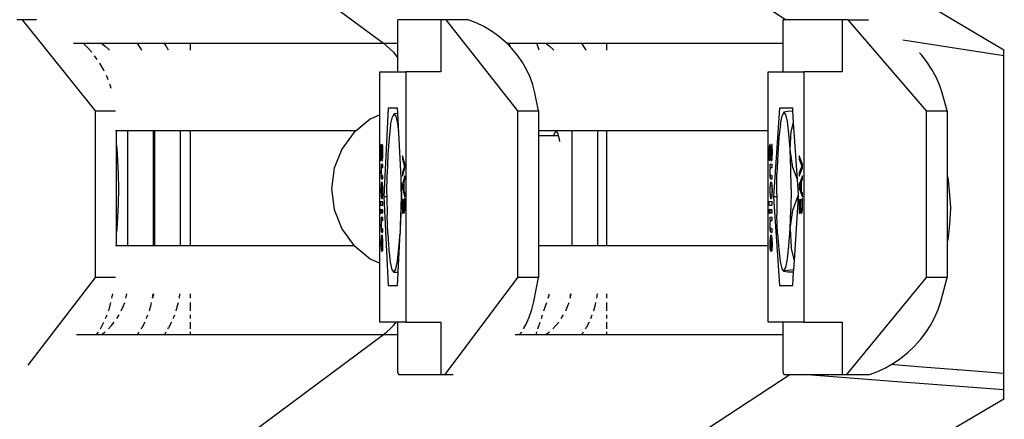
# Model space of a CAD drawing. Extents: x -4738 to 5342, y -2932 to 2325.
# Drawn here: x 3034 to 3223, y 1974 to 2051 of the extents above; entities that cross this region are included whole.
import ezdxf

# ---------------------------------------------------------------- set-up
doc = ezdxf.new("R2010")
doc.units = 0
doc.layers.get('0').update_dxf_attribs({"linetype": 'CONTINUOUS'})

msp = doc.modelspace()

# ---------------------------------------------------------------- linework, layer by layer
for p, q in [((3035.26, 2097.45), (3103.89, 2046.46)), ((3112.92, 2095.63), (3181.07, 2050.94)), ((3152.71, 2087.31), (3222.79, 2045.2)), ((3034.7, 2050.94), (3033.63, 2050.94)), ((3037.37, 2050.94), (3034.7, 2050.94)), ((3048.72, 2033.48), (3034.7, 2050.94)), ((3106.67, 2046.46), (3106.67, 2050.94)), ((3114.88, 2050.94), (3106.67, 2050.94)), ((3115.93, 2050.94), (3114.88, 2050.94)), ((3114.88, 2050.94), (3114.88, 2040.99)), ((3120.13, 2050.94), (3115.93, 2050.94)), ((3129.68, 2033.48), (3115.93, 2050.94)), ((3121.65, 2050.37), (3120.13, 2050.94)), ((3123.15, 2049.66), (3121.65, 2050.37)), ((3124.58, 2048.81), (3123.15, 2049.66)), ((3180.52, 2046.46), (3180.52, 2050.94)), ((3181.07, 2050.94), (3180.52, 2050.94)), ((3191.81, 2050.94), (3181.07, 2050.94)), ((3192.96, 2050.94), (3191.81, 2050.94)), ((3191.81, 2050.94), (3191.81, 2040.99)), ((3208, 2033.48), (3192.96, 2050.94)), ((3192.96, 2050.94), (3196.87, 2050.94)), ((3125.95, 2047.83), (3124.58, 2048.81)), ((3127.24, 2046.74), (3125.95, 2047.83)), ((3044.46, 2046.46), (3046.35, 2046.46)), ((3047.28, 2045.55), (3046.35, 2046.46)), ((3046.35, 2046.46), (3049.86, 2046.46)), ((3049.86, 2046.46), (3050.53, 2045.93)), ((3049.86, 2046.46), (3056.71, 2046.46)), ((3050.53, 2045.93), (3051.16, 2045.35)), ((3056.94, 2046.16), (3056.71, 2046.46)), ((3056.71, 2046.46), (3061.87, 2046.46)), ((3057.57, 2045.13), (3056.94, 2046.16)), ((3062.09, 2046.16), (3061.87, 2046.46)), ((3061.87, 2046.46), (3066.83, 2046.46)), ((3062.72, 2045.13), (3062.09, 2046.16)), ((3066.83, 2046.46), (3066.83, 2045.13)), ((3066.83, 2046.46), (3103.89, 2046.46)), ((3103.89, 2046.46), (3104.56, 2045.93)), ((3103.89, 2046.46), (3106.67, 2046.46)), ((3104.56, 2045.93), (3105.19, 2045.35)), ((3106.67, 2043.59), (3106.67, 2046.46)), ((3127.52, 2046.46), (3127.24, 2046.74)), ((3127.52, 2046.46), (3127.93, 2046.46)), ((3128.25, 2045.73), (3127.52, 2046.46)), ((3128.13, 2046.06), (3127.93, 2046.46)), ((3127.93, 2046.46), (3133.26, 2046.46)), ((3128.25, 2045.73), (3128.13, 2046.06)), ((3133.72, 2045.13), (3133.26, 2046.46)), ((3133.26, 2046.46), (3135.04, 2046.46)), ((3135.04, 2046.46), (3135.71, 2045.93)), ((3135.04, 2046.46), (3141.89, 2046.46)), ((3135.71, 2045.93), (3136.34, 2045.35)), ((3142.11, 2046.16), (3141.89, 2046.46)), ((3141.89, 2046.46), (3146.67, 2046.46)), ((3142.74, 2045.13), (3142.11, 2046.16)), ((3146.67, 2046.46), (3146.67, 2045.13)), ((3146.67, 2046.46), (3180.52, 2046.46)), ((3180.52, 2040.99), (3180.52, 2046.46)), ((3222.79, 2044.05), (3203.42, 2047.06)), ((3047.98, 2044.73), (3047.28, 2045.55)), ((3049.02, 2043.37), (3048.52, 2044.07)), ((3051.16, 2045.35), (3051.37, 2045.13)), ((3105.19, 2045.35), (3105.79, 2044.73)), ((3105.79, 2044.73), (3106.33, 2044.07)), ((3106.33, 2044.07), (3106.67, 2043.59)), ((3128.43, 2045.55), (3128.25, 2045.73)), ((3129.51, 2044.26), (3128.43, 2045.55)), ((3130.47, 2042.89), (3129.51, 2044.26)), ((3136.34, 2045.35), (3136.55, 2045.13)), ((3207, 2044.26), (3206.63, 2044.66)), ((3208.06, 2042.89), (3207, 2044.26)), ((3222.79, 2044.05), (3222.79, 2045.2)), ((3222.79, 2045.2), (3222.89, 2045.15)), ((3222.79, 1983.13), (3222.79, 2044.05)), ((3050.21, 2041.46), (3049.51, 2042.64)), ((3106.67, 2040.99), (3106.67, 2043.59)), ((3131.3, 2041.46), (3130.47, 2042.89)), ((3209, 2041.46), (3208.06, 2042.89)), ((3050.39, 2041.1), (3050.21, 2041.46)), ((3050.92, 2039.98), (3050.78, 2040.29)), ((3103.2, 2040.99), (3106.67, 2040.99)), ((3103.2, 2032.77), (3103.2, 2040.99)), ((3106.67, 2040.99), (3108.18, 2040.99)), ((3108.18, 2040.99), (3108.18, 1992.99)), ((3114.88, 2040.99), (3108.18, 2040.99)), ((3131.99, 2039.98), (3131.3, 2041.46)), ((3177.63, 2040.99), (3180.52, 2040.99)), ((3177.63, 2029.7), (3177.63, 2040.99)), ((3180.52, 2040.99), (3184.48, 2040.99)), ((3184.48, 2040.99), (3184.48, 1992.99)), ((3191.81, 2040.99), (3184.48, 2040.99)), ((3209.8, 2039.98), (3209, 2041.46)), ((3051.12, 2039.46), (3050.92, 2039.98)), ((3051.49, 2038.47), (3051.43, 2038.62)), ((3051.68, 2037.77), (3051.49, 2038.47)), ((3132.53, 2038.47), (3131.99, 2039.98)), ((3132.92, 2036.94), (3132.53, 2038.47)), ((3210.45, 2038.47), (3209.8, 2039.98)), ((3210.96, 2036.94), (3210.45, 2038.47)), ((3133.62, 2033.48), (3132.92, 2036.94)), ((3211.92, 2033.48), (3210.96, 2036.94)), ((3048.72, 2001.52), (3048.72, 2033.48)), ((3048.72, 2033.48), (3052.51, 2033.48)), ((3103.2, 2032.77), (3101.35, 2031.91)), ((3103.2, 2004.28), (3103.2, 2032.77)), ((3104.77, 2033.99), (3103.94, 2016.99)), ((3106.61, 2033.99), (3104.77, 2033.99)), ((3105.95, 2032.95), (3105.6, 2032.37)), ((3106.66, 2033.02), (3105.95, 2032.95)), ((3106.31, 2032.5), (3105.95, 2032.95)), ((3106.66, 2033.02), (3106.61, 2033.99)), ((3106.84, 2029.27), (3106.66, 2033.02)), ((3129.68, 2001.52), (3129.68, 2033.48)), ((3129.68, 2033.48), (3133.62, 2033.48)), ((3133.62, 2033.48), (3133.62, 2029.7)), ((3179.79, 2033.99), (3178.64, 2016.99)), ((3182.33, 2033.99), (3179.79, 2033.99)), ((3179.97, 2030.92), (3180.3, 2032.57)), ((3180.65, 2033.22), (3180.3, 2032.57)), ((3181.4, 2033.36), (3180.65, 2033.22)), ((3181, 2032.83), (3180.65, 2033.22)), ((3181.33, 2031.44), (3181, 2032.83)), ((3182.36, 2033.45), (3181.4, 2033.36)), ((3182.36, 2033.45), (3182.33, 2033.99)), ((3182.51, 2031.29), (3182.36, 2033.45)), ((3208, 2001.52), (3208, 2033.48)), ((3208, 2033.48), (3211.92, 2033.48)), ((3211.92, 2033.48), (3211.92, 2021.31)), ((3101.35, 2031.91), (3098.64, 2029.7)), ((3105.27, 2030.79), (3104.98, 2028.32)), ((3105.27, 2030.79), (3105.6, 2032.37)), ((3106.63, 2031.05), (3106.31, 2032.5)), ((3106.84, 2029.27), (3106.63, 2031.05)), ((3179.97, 2030.92), (3179.68, 2028.4)), ((3181.62, 2029.13), (3181.33, 2031.44)), ((3182.03, 2029.52), (3182.51, 2031.29)), ((3183.24, 2020.34), (3182.51, 2031.29)), ((3052.65, 2029.7), (3052.51, 2029.7)), ((3052.65, 2029.7), (3052.65, 2027.09)), ((3054.84, 2029.7), (3052.65, 2029.7)), ((3054.84, 2029.7), (3054.84, 2007.69)), ((3059.81, 2029.7), (3054.84, 2029.7)), ((3059.81, 2007.7), (3059.81, 2029.7)), ((3059.99, 2029.7), (3059.81, 2029.7)), ((3059.99, 2029.7), (3059.99, 2007.7)), ((3064.96, 2029.7), (3059.99, 2029.7)), ((3064.96, 2007.7), (3064.96, 2029.7)), ((3066.84, 2029.7), (3064.96, 2029.7)), ((3066.84, 2029.7), (3066.84, 2007.7)), ((3098.64, 2029.7), (3066.84, 2029.7)), ((3098.27, 2029.4), (3095.92, 2026.18)), ((3098.64, 2029.7), (3098.27, 2029.4)), ((3107.26, 2020.68), (3106.84, 2029.27)), ((3140.01, 2029.7), (3133.62, 2029.7)), ((3133.62, 2029.7), (3133.62, 2028.76)), ((3136.58, 2028.76), (3136.68, 2029.15)), ((3136.68, 2029.15), (3136.99, 2029.52)), ((3136.99, 2029.52), (3137.3, 2029.15)), ((3137.3, 2029.15), (3137.4, 2028.76)), ((3140.01, 2029.7), (3140.01, 2007.7)), ((3144.98, 2029.7), (3140.01, 2029.7)), ((3144.98, 2007.7), (3144.98, 2029.7)), ((3146.67, 2029.7), (3144.98, 2029.7)), ((3146.67, 2029.7), (3146.67, 2007.7)), ((3177.63, 2029.7), (3146.67, 2029.7)), ((3177.63, 2007.7), (3177.63, 2029.7)), ((3181.83, 2026.07), (3181.62, 2029.13)), ((3181.83, 2026.07), (3182.03, 2029.52)), ((3052.65, 2027.09), (3052.76, 2026.3)), ((3052.65, 2027.09), (3052.65, 2009.95)), ((3103.4, 2026.93), (3103.38, 2026.79)), ((3103.42, 2027.01), (3103.4, 2026.93)), ((3103.45, 2027.04), (3103.42, 2027.01)), ((3103.47, 2027.02), (3103.45, 2027.04)), ((3103.49, 2026.96), (3103.47, 2027.02)), ((3103.51, 2026.86), (3103.49, 2026.96)), ((3103.74, 2027.08), (3103.67, 2027.08)), ((3103.67, 2027.08), (3103.67, 2027.03)), ((3103.67, 2027.03), (3103.69, 2026.7)), ((3103.77, 2026.39), (3103.74, 2027.08)), ((3104.98, 2028.32), (3104.75, 2025.13)), ((3133.62, 2028.76), (3136.58, 2028.76)), ((3133.62, 2028.76), (3133.62, 2007.7)), ((3136.58, 2028.76), (3137.4, 2028.76)), ((3137.4, 2028.76), (3137.58, 2028.05)), ((3137.58, 2028.05), (3137.64, 2027.64)), ((3177.91, 2026.93), (3177.88, 2026.79)), ((3177.94, 2027.01), (3177.91, 2026.93)), ((3177.98, 2027.04), (3177.94, 2027.01)), ((3178.01, 2027.02), (3177.98, 2027.04)), ((3178.04, 2026.96), (3178.01, 2027.02)), ((3178.07, 2026.86), (3178.04, 2026.96)), ((3178.38, 2027.08), (3178.28, 2027.08)), ((3178.28, 2027.08), (3178.28, 2027.03)), ((3178.28, 2027.03), (3178.32, 2026.7)), ((3178.42, 2026.39), (3178.38, 2027.08)), ((3179.68, 2028.4), (3179.46, 2025.17)), ((3052.76, 2026.3), (3052.94, 2024.02)), ((3095.92, 2026.18), (3094.45, 2022.48)), ((3103.33, 2026.08), (3103.32, 2025.78)), ((3103.32, 2025.78), (3103.32, 2025.44)), ((3103.32, 2025.44), (3103.32, 2025.05)), ((3103.32, 2025.05), (3103.33, 2024.69)), ((3103.34, 2026.35), (3103.33, 2026.08)), ((3103.36, 2026.59), (3103.34, 2026.35)), ((3103.38, 2026.79), (3103.36, 2026.59)), ((3103.37, 2025.4), (3103.38, 2025.8)), ((3103.37, 2025.02), (3103.37, 2025.4)), ((3103.39, 2024.66), (3103.37, 2025.02)), ((3103.38, 2025.8), (3103.39, 2026.11)), ((3103.39, 2026.11), (3103.41, 2026.32)), ((3103.41, 2026.32), (3103.44, 2026.38)), ((3103.44, 2026.38), (3103.47, 2026.34)), ((3103.47, 2026.34), (3103.48, 2026.22)), ((3103.48, 2026.22), (3103.5, 2026.03)), ((3103.5, 2026.03), (3103.51, 2025.76)), ((3103.53, 2026.73), (3103.51, 2026.86)), ((3103.51, 2025.76), (3103.53, 2024.79)), ((3103.54, 2026.57), (3103.53, 2026.73)), ((3103.55, 2026.39), (3103.54, 2026.57)), ((3103.56, 2025.95), (3103.55, 2026.39)), ((3103.57, 2025.49), (3103.56, 2025.95)), ((3103.58, 2025.09), (3103.57, 2025.49)), ((3103.59, 2024.82), (3103.58, 2025.09)), ((3103.69, 2026.7), (3103.71, 2026.32)), ((3103.71, 2026.32), (3103.72, 2025.93)), ((3103.72, 2025.1), (3103.71, 2024.92)), ((3103.72, 2025.93), (3103.72, 2025.56)), ((3103.72, 2025.56), (3103.72, 2025.1)), ((3103.77, 2025.99), (3103.77, 2026.39)), ((3103.78, 2025.51), (3103.77, 2025.99)), ((3103.77, 2025.12), (3103.78, 2025.51)), ((3103.77, 2024.79), (3103.77, 2025.12)), ((3104.75, 2025.13), (3104.61, 2021.44)), ((3177.81, 2025.78), (3177.8, 2025.44)), ((3177.8, 2025.44), (3177.81, 2025.05)), ((3177.82, 2026.08), (3177.81, 2025.78)), ((3177.81, 2025.05), (3177.82, 2024.69)), ((3177.83, 2026.35), (3177.82, 2026.08)), ((3177.85, 2026.59), (3177.83, 2026.35)), ((3177.88, 2026.79), (3177.85, 2026.59)), ((3177.87, 2025.4), (3177.88, 2025.8)), ((3177.88, 2025.02), (3177.87, 2025.4)), ((3177.88, 2025.8), (3177.9, 2026.11)), ((3177.89, 2024.66), (3177.88, 2025.02)), ((3177.9, 2026.11), (3177.93, 2026.32)), ((3177.93, 2026.32), (3177.97, 2026.38)), ((3177.97, 2026.38), (3178, 2026.34)), ((3178, 2026.34), (3178.03, 2026.22)), ((3178.03, 2026.22), (3178.05, 2026.03)), ((3178.05, 2026.03), (3178.06, 2025.76)), ((3178.06, 2025.76), (3178.08, 2025.27)), ((3178.09, 2026.73), (3178.07, 2026.86)), ((3178.08, 2025.27), (3178.1, 2024.79)), ((3178.11, 2026.57), (3178.09, 2026.73)), ((3178.12, 2026.39), (3178.11, 2026.57)), ((3178.14, 2025.95), (3178.12, 2026.39)), ((3178.15, 2025.49), (3178.14, 2025.95)), ((3178.17, 2025.09), (3178.15, 2025.49)), ((3178.18, 2024.82), (3178.17, 2025.09)), ((3178.32, 2026.7), (3178.34, 2026.32)), ((3178.34, 2026.32), (3178.36, 2025.93)), ((3178.36, 2025.56), (3178.35, 2025.1)), ((3178.35, 2025.1), (3178.35, 2024.92)), ((3178.36, 2025.93), (3178.36, 2025.56)), ((3178.43, 2025.99), (3178.42, 2026.39)), ((3178.42, 2024.79), (3178.43, 2025.12)), ((3178.43, 2025.51), (3178.43, 2025.99)), ((3178.43, 2025.12), (3178.43, 2025.51)), ((3179.46, 2025.17), (3179.32, 2021.45)), ((3181.97, 2022.45), (3181.83, 2026.07)), ((3182.39, 2022.61), (3181.83, 2026.07)), ((3052.94, 2024.02), (3053.05, 2021.37)), ((3103.33, 2024.69), (3103.34, 2024.34)), ((3103.34, 2024.34), (3103.35, 2024.03)), ((3103.35, 2024.03), (3103.42, 2024.03)), ((3103.4, 2024.33), (3103.39, 2024.66)), ((3103.42, 2024.07), (3103.4, 2024.33)), ((3103.42, 2024.03), (3103.42, 2024.07)), ((3103.77, 2023.24), (3103.44, 2023.24)), ((3103.44, 2023.24), (3103.44, 2022.64)), ((3103.53, 2024.79), (3103.55, 2024.36)), ((3103.55, 2024.36), (3103.57, 2024.07)), ((3103.57, 2024.07), (3103.6, 2023.9)), ((3103.61, 2024.64), (3103.59, 2024.82)), ((3103.6, 2023.9), (3103.64, 2023.84)), ((3103.63, 2024.53), (3103.61, 2024.64)), ((3103.65, 2024.5), (3103.63, 2024.53)), ((3103.64, 2023.84), (3103.67, 2023.87)), ((3103.68, 2024.57), (3103.65, 2024.5)), ((3103.67, 2023.87), (3103.69, 2023.96)), ((3103.7, 2024.77), (3103.68, 2024.57)), ((3103.69, 2023.96), (3103.72, 2024.09)), ((3103.71, 2024.92), (3103.7, 2024.77)), ((3103.72, 2024.09), (3103.74, 2024.27)), ((3103.74, 2024.27), (3103.75, 2024.52)), ((3103.75, 2024.52), (3103.77, 2024.79)), ((3103.77, 2022.64), (3103.77, 2023.24)), ((3107.97, 2023.27), (3107.53, 2024.9)), ((3107.53, 2024.9), (3107.53, 2024.23)), ((3107.53, 2024.23), (3107.9, 2022.91)), ((3107.97, 2022.58), (3107.97, 2023.27)), ((3177.82, 2024.69), (3177.83, 2024.34)), ((3177.83, 2024.34), (3177.84, 2024.03)), ((3177.84, 2024.03), (3177.94, 2024.03)), ((3177.92, 2024.33), (3177.89, 2024.66)), ((3177.94, 2024.07), (3177.92, 2024.33)), ((3177.94, 2024.03), (3177.94, 2024.07)), ((3178.42, 2023.24), (3177.97, 2023.24)), ((3177.97, 2023.24), (3177.97, 2022.64)), ((3178.1, 2024.79), (3178.12, 2024.36)), ((3178.12, 2024.36), (3178.15, 2024.07)), ((3178.15, 2024.07), (3178.2, 2023.9)), ((3178.2, 2024.64), (3178.18, 2024.82)), ((3178.23, 2024.53), (3178.2, 2024.64)), ((3178.2, 2023.9), (3178.25, 2023.84)), ((3178.26, 2024.5), (3178.23, 2024.53)), ((3178.25, 2023.84), (3178.28, 2023.87)), ((3178.3, 2024.57), (3178.26, 2024.5)), ((3178.28, 2023.87), (3178.32, 2023.96)), ((3178.33, 2024.77), (3178.3, 2024.57)), ((3178.32, 2023.96), (3178.35, 2024.09)), ((3178.35, 2024.92), (3178.33, 2024.77)), ((3178.35, 2024.09), (3178.38, 2024.27)), ((3178.38, 2024.27), (3178.4, 2024.52)), ((3178.4, 2024.52), (3178.42, 2024.79)), ((3178.42, 2022.64), (3178.42, 2023.24)), ((3184.21, 2023.27), (3183.6, 2024.9)), ((3183.6, 2024.9), (3183.6, 2024.23)), ((3183.6, 2024.23), (3184.1, 2022.91)), ((3184.21, 2022.58), (3184.21, 2023.27)), ((3053.05, 2021.37), (3053.09, 2018.52)), ((3094.45, 2022.48), (3093.95, 2018.52)), ((3103.44, 2022.11), (3103.43, 2021.85)), ((3103.43, 2021.85), (3103.43, 2021.56)), ((3103.43, 2021.56), (3103.43, 2021.31)), ((3103.43, 2021.31), (3103.44, 2021.09)), ((3103.44, 2022.64), (3103.47, 2022.64)), ((3103.46, 2022.38), (3103.44, 2022.11)), ((3103.47, 2022.64), (3103.46, 2022.38)), ((3103.48, 2021.95), (3103.49, 2022.18)), ((3103.48, 2021.72), (3103.48, 2021.95)), ((3103.48, 2021.52), (3103.48, 2021.72)), ((3103.49, 2021.36), (3103.48, 2021.52)), ((3103.49, 2022.18), (3103.52, 2022.64)), ((3103.5, 2021.24), (3103.49, 2021.36)), ((3103.51, 2021.16), (3103.5, 2021.24)), ((3103.52, 2022.64), (3103.77, 2022.64)), ((3104.55, 2017.5), (3104.61, 2021.44)), ((3107.9, 2022.91), (3107.53, 2021.59)), ((3107.53, 2020.95), (3107.97, 2022.58)), ((3107.53, 2021.59), (3107.53, 2020.95)), ((3177.96, 2021.85), (3177.95, 2021.56)), ((3177.95, 2021.56), (3177.96, 2021.31)), ((3177.97, 2022.11), (3177.96, 2021.85)), ((3177.96, 2021.31), (3177.97, 2021.09)), ((3177.97, 2022.64), (3178.02, 2022.64)), ((3177.99, 2022.38), (3177.97, 2022.11)), ((3178.02, 2022.64), (3177.99, 2022.38)), ((3178.03, 2021.95), (3178.04, 2022.18)), ((3178.03, 2021.72), (3178.03, 2021.95)), ((3178.03, 2021.52), (3178.03, 2021.72)), ((3178.03, 2021.36), (3178.03, 2021.52)), ((3178.05, 2021.24), (3178.03, 2021.36)), ((3178.04, 2022.18), (3178.08, 2022.64)), ((3178.06, 2021.16), (3178.05, 2021.24)), ((3178.08, 2022.64), (3178.42, 2022.64)), ((3179.27, 2017.5), (3179.32, 2021.45)), ((3182.01, 2018.53), (3181.97, 2022.45)), ((3183.24, 2020.34), (3182.39, 2022.61)), ((3184.1, 2022.91), (3183.6, 2021.59)), ((3183.6, 2020.95), (3184.21, 2022.58)), ((3183.6, 2021.59), (3183.6, 2020.95)), ((3211.92, 2021.31), (3211.97, 2021.09)), ((3211.92, 2021.31), (3211.92, 2008.36)), ((3103.44, 2021.09), (3103.45, 2020.9)), ((3103.45, 2020.9), (3103.46, 2020.74)), ((3103.47, 2019.41), (3103.45, 2019.17)), ((3103.46, 2020.74), (3103.48, 2020.61)), ((3103.5, 2019.6), (3103.47, 2019.41)), ((3103.48, 2020.61), (3103.5, 2020.52)), ((3103.5, 2020.52), (3103.53, 2020.46)), ((3103.53, 2019.74), (3103.5, 2019.6)), ((3103.54, 2021.07), (3103.51, 2021.16)), ((3103.53, 2020.46), (3103.55, 2020.44)), ((3103.56, 2019.82), (3103.53, 2019.74)), ((3103.58, 2021.04), (3103.54, 2021.07)), ((3103.55, 2020.44), (3103.77, 2020.44)), ((3103.6, 2019.85), (3103.56, 2019.82)), ((3103.77, 2021.04), (3103.58, 2021.04)), ((3103.64, 2019.82), (3103.6, 2019.85)), ((3103.67, 2019.74), (3103.64, 2019.82)), ((3103.7, 2019.61), (3103.67, 2019.74)), ((3103.73, 2019.42), (3103.7, 2019.61)), ((3103.75, 2019.19), (3103.73, 2019.42)), ((3103.77, 2020.44), (3103.77, 2021.04)), ((3107.29, 2018.02), (3107.26, 2020.68)), ((3107.44, 2016.99), (3107.26, 2020.68)), ((3107.97, 2021.01), (3107.53, 2019.4)), ((3107.53, 2019.4), (3107.53, 2018.63)), ((3107.59, 2019.03), (3107.8, 2019.76)), ((3107.8, 2019.76), (3107.8, 2018.3)), ((3107.85, 2019.94), (3107.97, 2020.37)), ((3107.85, 2018.12), (3107.85, 2019.94)), ((3107.97, 2020.37), (3107.97, 2021.01)), ((3177.97, 2021.09), (3177.98, 2020.9)), ((3177.98, 2020.9), (3178, 2020.74)), ((3178.02, 2019.41), (3177.99, 2019.17)), ((3178, 2020.74), (3178.02, 2020.61)), ((3178.02, 2020.61), (3178.05, 2020.52)), ((3178.05, 2019.6), (3178.02, 2019.41)), ((3178.05, 2020.52), (3178.09, 2020.46)), ((3178.09, 2019.74), (3178.05, 2019.6)), ((3178.1, 2021.07), (3178.06, 2021.16)), ((3178.09, 2020.46), (3178.13, 2020.44)), ((3178.14, 2019.82), (3178.09, 2019.74)), ((3178.16, 2021.04), (3178.1, 2021.07)), ((3178.13, 2020.44), (3178.42, 2020.44)), ((3178.19, 2019.85), (3178.14, 2019.82)), ((3178.42, 2021.04), (3178.16, 2021.04)), ((3178.25, 2019.82), (3178.19, 2019.85)), ((3178.29, 2019.74), (3178.25, 2019.82)), ((3178.33, 2019.61), (3178.29, 2019.74)), ((3178.37, 2019.42), (3178.33, 2019.61)), ((3178.4, 2019.19), (3178.37, 2019.42)), ((3178.42, 2020.44), (3178.42, 2021.04)), ((3183.44, 2017.38), (3183.24, 2020.34)), ((3184.21, 2021.01), (3183.6, 2019.4)), ((3183.6, 2019.4), (3183.6, 2018.63)), ((3183.68, 2019.03), (3183.97, 2019.76)), ((3183.97, 2019.76), (3183.97, 2018.3)), ((3184.04, 2019.94), (3184.21, 2020.37)), ((3184.04, 2018.12), (3184.04, 2019.94)), ((3184.21, 2020.37), (3184.21, 2021.01)), ((3211.97, 2021.09), (3212.14, 2020.29)), ((3212.14, 2020.29), (3212.35, 2018.12)), ((3053.09, 2018.52), (3053.05, 2015.67)), ((3093.95, 2018.52), (3094.45, 2014.56)), ((3103.44, 2018.9), (3103.43, 2018.6)), ((3103.43, 2018.6), (3103.43, 2018.25)), ((3103.43, 2018.25), (3103.43, 2017.91)), ((3103.43, 2017.91), (3103.44, 2017.6)), ((3103.45, 2019.17), (3103.44, 2018.9)), ((3103.44, 2017.6), (3103.45, 2017.33)), ((3103.48, 2018.67), (3103.49, 2018.84)), ((3103.48, 2018.48), (3103.48, 2018.67)), ((3103.48, 2018.25), (3103.48, 2018.48)), ((3103.48, 2018.03), (3103.48, 2018.25)), ((3103.48, 2017.84), (3103.48, 2018.03)), ((3103.49, 2017.68), (3103.48, 2017.84)), ((3103.49, 2018.84), (3103.51, 2018.98)), ((3103.51, 2017.54), (3103.49, 2017.68)), ((3103.51, 2018.98), (3103.53, 2019.09)), ((3103.53, 2017.43), (3103.51, 2017.54)), ((3103.53, 2019.09), (3103.55, 2019.17)), ((3103.55, 2019.17), (3103.6, 2019.23)), ((3103.6, 2019.23), (3103.66, 2019.17)), ((3103.66, 2019.17), (3103.68, 2019.09)), ((3103.68, 2019.09), (3103.7, 2018.98)), ((3103.7, 2017.54), (3103.68, 2017.43)), ((3103.7, 2018.98), (3103.71, 2018.84)), ((3103.71, 2017.68), (3103.7, 2017.54)), ((3103.71, 2018.84), (3103.72, 2018.67)), ((3103.72, 2017.84), (3103.71, 2017.68)), ((3103.72, 2018.67), (3103.73, 2018.48)), ((3103.73, 2018.04), (3103.72, 2017.84)), ((3103.73, 2018.48), (3103.73, 2018.25)), ((3103.73, 2018.25), (3103.73, 2018.04)), ((3103.76, 2018.92), (3103.75, 2019.19)), ((3103.75, 2017.33), (3103.77, 2017.6)), ((3103.77, 2018.61), (3103.76, 2018.92)), ((3103.78, 2018.25), (3103.77, 2018.61)), ((3103.77, 2017.91), (3103.78, 2018.25)), ((3103.77, 2017.6), (3103.77, 2017.91)), ((3104.55, 2017.5), (3104.56, 2016.99)), ((3107.29, 2018.02), (3107.23, 2014.07)), ((3107.53, 2018.63), (3107.97, 2017.02)), ((3107.8, 2018.3), (3107.59, 2019.03)), ((3107.97, 2017.69), (3107.85, 2018.12)), ((3107.97, 2017.02), (3107.97, 2017.69)), ((3177.96, 2018.6), (3177.95, 2018.25)), ((3177.95, 2018.25), (3177.96, 2017.91)), ((3177.97, 2018.9), (3177.96, 2018.6)), ((3177.96, 2017.91), (3177.97, 2017.6)), ((3177.99, 2019.17), (3177.97, 2018.9)), ((3177.97, 2017.6), (3177.99, 2017.33)), ((3178.02, 2018.48), (3178.03, 2018.67)), ((3178.02, 2018.25), (3178.02, 2018.48)), ((3178.02, 2018.03), (3178.02, 2018.25)), ((3178.03, 2017.84), (3178.02, 2018.03)), ((3178.03, 2018.67), (3178.04, 2018.84)), ((3178.04, 2017.68), (3178.03, 2017.84)), ((3178.04, 2018.84), (3178.06, 2018.98)), ((3178.06, 2017.54), (3178.04, 2017.68)), ((3178.06, 2018.98), (3178.09, 2019.09)), ((3178.09, 2017.43), (3178.06, 2017.54)), ((3178.09, 2019.09), (3178.12, 2019.17)), ((3178.12, 2019.17), (3178.19, 2019.23)), ((3178.19, 2019.23), (3178.27, 2019.17)), ((3178.27, 2019.17), (3178.3, 2019.09)), ((3178.3, 2019.09), (3178.32, 2018.98)), ((3178.32, 2017.54), (3178.3, 2017.43)), ((3178.32, 2018.98), (3178.34, 2018.84)), ((3178.34, 2017.68), (3178.32, 2017.54)), ((3178.34, 2018.84), (3178.36, 2018.67)), ((3178.36, 2017.84), (3178.34, 2017.68)), ((3178.36, 2018.67), (3178.36, 2018.48)), ((3178.36, 2018.48), (3178.37, 2018.25)), ((3178.37, 2018.25), (3178.36, 2018.04)), ((3178.36, 2018.04), (3178.36, 2017.84)), ((3178.42, 2018.92), (3178.4, 2019.19)), ((3178.4, 2017.33), (3178.42, 2017.6)), ((3178.43, 2018.61), (3178.42, 2018.92)), ((3178.42, 2017.6), (3178.43, 2017.91)), ((3178.43, 2018.25), (3178.43, 2018.61)), ((3178.43, 2017.91), (3178.43, 2018.25)), ((3179.27, 2017.5), (3179.28, 2016.99)), ((3182.01, 2018.53), (3181.96, 2014.58)), ((3183.6, 2018.63), (3184.21, 2017.02)), ((3183.97, 2018.3), (3183.68, 2019.03)), ((3184.21, 2017.69), (3184.04, 2018.12)), ((3184.21, 2017.02), (3184.21, 2017.69)), ((3212.35, 2018.12), (3212.57, 2014.95)), ((3053.05, 2015.67), (3052.94, 2013.02)), ((3103.77, 2016.04), (3103.31, 2016.04)), ((3103.31, 2016.04), (3103.31, 2015.43)), ((3103.45, 2017.33), (3103.47, 2017.1)), ((3103.47, 2017.1), (3103.5, 2016.91)), ((3103.5, 2016.91), (3103.53, 2016.77)), ((3103.55, 2017.35), (3103.53, 2017.43)), ((3103.53, 2016.77), (3103.56, 2016.69)), ((3103.6, 2017.28), (3103.55, 2017.35)), ((3103.56, 2016.69), (3103.6, 2016.66)), ((3103.66, 2017.35), (3103.6, 2017.28)), ((3103.6, 2016.66), (3103.64, 2016.69)), ((3103.64, 2016.69), (3103.68, 2016.77)), ((3103.68, 2017.43), (3103.66, 2017.35)), ((3103.68, 2016.77), (3103.71, 2016.91)), ((3103.71, 2016.91), (3103.73, 2017.1)), ((3103.73, 2017.1), (3103.75, 2017.33)), ((3103.77, 2015.43), (3103.77, 2016.04)), ((3103.94, 2016.99), (3104.77, 1999.99)), ((3104.56, 2016.99), (3103.94, 2016.99)), ((3104.56, 2016.99), (3104.59, 2013.57)), ((3107.13, 2010.67), (3107.44, 2016.99)), ((3107.76, 2016.46), (3107.53, 2016.46)), ((3107.53, 2016.46), (3107.53, 2013.86)), ((3107.59, 2013.86), (3107.59, 2015.85)), ((3107.59, 2015.85), (3107.7, 2015.85)), ((3107.7, 2015.85), (3107.7, 2015.62)), ((3107.7, 2015.62), (3107.7, 2015.42)), ((3107.75, 2016.05), (3107.76, 2016.46)), ((3107.75, 2015.53), (3107.75, 2016.05)), ((3107.96, 2016.66), (3107.89, 2016.66)), ((3107.89, 2016.66), (3107.89, 2016.61)), ((3107.89, 2016.61), (3107.91, 2016.4)), ((3107.91, 2016.4), (3107.92, 2016.1)), ((3107.92, 2016.1), (3107.93, 2015.75)), ((3107.93, 2015.75), (3107.93, 2015.4)), ((3107.97, 2016.09), (3107.96, 2016.66)), ((3107.98, 2015.75), (3107.97, 2016.09)), ((3107.98, 2015.41), (3107.98, 2015.75)), ((3178.42, 2016.04), (3177.79, 2016.04)), ((3177.79, 2016.04), (3177.79, 2015.43)), ((3177.99, 2017.33), (3178.02, 2017.1)), ((3178.02, 2017.1), (3178.05, 2016.91)), ((3178.05, 2016.91), (3178.09, 2016.77)), ((3178.12, 2017.35), (3178.09, 2017.43)), ((3178.09, 2016.77), (3178.14, 2016.69)), ((3178.19, 2017.28), (3178.12, 2017.35)), ((3178.14, 2016.69), (3178.19, 2016.66)), ((3178.27, 2017.35), (3178.19, 2017.28)), ((3178.19, 2016.66), (3178.25, 2016.69)), ((3178.25, 2016.69), (3178.29, 2016.77)), ((3178.3, 2017.43), (3178.27, 2017.35)), ((3178.29, 2016.77), (3178.34, 2016.91)), ((3178.34, 2016.91), (3178.37, 2017.1)), ((3178.37, 2017.1), (3178.4, 2017.33)), ((3178.42, 2015.43), (3178.42, 2016.04)), ((3178.64, 2016.99), (3179.79, 1999.99)), ((3179.28, 2016.99), (3178.64, 2016.99)), ((3179.28, 2016.99), (3179.32, 2013.58)), ((3182.39, 2014.46), (3183.44, 2017.38)), ((3182.65, 2004.81), (3183.47, 2016.99)), ((3183.47, 2016.99), (3183.44, 2017.38)), ((3183.91, 2016.46), (3183.6, 2016.46)), ((3183.6, 2016.46), (3183.6, 2013.86)), ((3183.67, 2013.86), (3183.67, 2015.85)), ((3183.67, 2015.85), (3183.83, 2015.85)), ((3183.83, 2015.85), (3183.83, 2015.62)), ((3183.83, 2015.62), (3183.83, 2015.42)), ((3183.9, 2016.05), (3183.91, 2016.46)), ((3183.9, 2015.53), (3183.9, 2016.05)), ((3184.18, 2016.66), (3184.1, 2016.66)), ((3184.1, 2016.66), (3184.1, 2016.61)), ((3184.1, 2016.61), (3184.11, 2016.4)), ((3184.11, 2016.4), (3184.13, 2016.1)), ((3184.13, 2016.1), (3184.14, 2015.75)), ((3184.14, 2015.75), (3184.15, 2015.4)), ((3184.21, 2016.09), (3184.18, 2016.66)), ((3184.22, 2015.75), (3184.21, 2016.09)), ((3184.22, 2015.41), (3184.22, 2015.75)), ((3094.45, 2014.56), (3095.92, 2010.86)), ((3103.31, 2015.43), (3103.77, 2015.43)), ((3103.38, 2014.58), (3103.33, 2014.58)), ((3103.33, 2014.58), (3103.33, 2013.9)), ((3103.33, 2013.9), (3103.38, 2013.9)), ((3103.38, 2013.9), (3103.38, 2014.58)), ((3103.77, 2014.54), (3103.44, 2014.54)), ((3103.44, 2014.54), (3103.44, 2013.94)), ((3103.44, 2013.94), (3103.77, 2013.94)), ((3103.77, 2013.94), (3103.77, 2014.54)), ((3107.13, 2010.67), (3107.23, 2014.07)), ((3107.53, 2013.86), (3107.59, 2013.86)), ((3107.7, 2015.42), (3107.71, 2014.8)), ((3107.71, 2014.8), (3107.71, 2014.55)), ((3107.71, 2014.55), (3107.73, 2014.31)), ((3107.73, 2014.31), (3107.75, 2014.11)), ((3107.75, 2015.08), (3107.75, 2015.53)), ((3107.76, 2014.9), (3107.75, 2015.08)), ((3107.75, 2014.11), (3107.77, 2013.95)), ((3107.77, 2014.74), (3107.76, 2014.9)), ((3107.78, 2014.63), (3107.77, 2014.74)), ((3107.77, 2013.95), (3107.8, 2013.86)), ((3107.79, 2014.54), (3107.78, 2014.63)), ((3107.81, 2014.49), (3107.79, 2014.54)), ((3107.8, 2013.86), (3107.83, 2013.83)), ((3107.83, 2014.47), (3107.81, 2014.49)), ((3107.87, 2014.54), (3107.83, 2014.47)), ((3107.83, 2013.83), (3107.86, 2013.85)), ((3107.86, 2013.85), (3107.89, 2013.94)), ((3107.9, 2014.72), (3107.87, 2014.54)), ((3107.89, 2013.94), (3107.92, 2014.07)), ((3107.92, 2014.86), (3107.9, 2014.72)), ((3107.93, 2015.4), (3107.92, 2015.03)), ((3107.92, 2015.03), (3107.92, 2014.86)), ((3107.92, 2014.07), (3107.94, 2014.24)), ((3107.94, 2014.24), (3107.96, 2014.47)), ((3107.96, 2014.47), (3107.97, 2014.74)), ((3107.97, 2014.74), (3107.98, 2015.06)), ((3107.98, 2015.06), (3107.98, 2015.41)), ((3177.79, 2015.43), (3178.42, 2015.43)), ((3177.89, 2014.58), (3177.81, 2014.58)), ((3177.81, 2014.58), (3177.81, 2013.9)), ((3177.81, 2013.9), (3177.89, 2013.9)), ((3177.89, 2013.9), (3177.89, 2014.58)), ((3178.42, 2014.54), (3177.97, 2014.54)), ((3177.97, 2014.54), (3177.97, 2013.94)), ((3177.97, 2013.94), (3178.42, 2013.94)), ((3178.42, 2013.94), (3178.42, 2014.54)), ((3181.82, 2010.86), (3181.96, 2014.58)), ((3181.82, 2010.86), (3182.39, 2014.46)), ((3183.6, 2013.86), (3183.67, 2013.86)), ((3183.83, 2015.42), (3183.84, 2014.8)), ((3183.84, 2014.8), (3183.85, 2014.55)), ((3183.85, 2014.55), (3183.87, 2014.31)), ((3183.87, 2014.31), (3183.89, 2014.11)), ((3183.89, 2014.11), (3183.92, 2013.95)), ((3183.9, 2015.08), (3183.9, 2015.53)), ((3183.91, 2014.9), (3183.9, 2015.08)), ((3183.93, 2014.74), (3183.91, 2014.9)), ((3183.92, 2013.95), (3183.96, 2013.86)), ((3183.94, 2014.63), (3183.93, 2014.74)), ((3183.96, 2014.54), (3183.94, 2014.63)), ((3183.98, 2014.49), (3183.96, 2014.54)), ((3183.96, 2013.86), (3184.01, 2013.83)), ((3184.01, 2014.47), (3183.98, 2014.49)), ((3184.07, 2014.54), (3184.01, 2014.47)), ((3184.01, 2013.83), (3184.06, 2013.85)), ((3184.06, 2013.85), (3184.09, 2013.94)), ((3184.11, 2014.72), (3184.07, 2014.54)), ((3184.09, 2013.94), (3184.13, 2014.07)), ((3184.13, 2014.86), (3184.11, 2014.72)), ((3184.14, 2015.03), (3184.13, 2014.86)), ((3184.13, 2014.07), (3184.16, 2014.24)), ((3184.15, 2015.4), (3184.14, 2015.03)), ((3184.16, 2014.24), (3184.18, 2014.47)), ((3184.18, 2014.47), (3184.2, 2014.74)), ((3184.2, 2014.74), (3184.21, 2015.06)), ((3184.21, 2015.06), (3184.22, 2015.41)), ((3212.58, 2014.75), (3212.37, 2011.78)), ((3212.57, 2014.95), (3212.58, 2014.75)), ((3052.94, 2013.02), (3052.76, 2010.74)), ((3103.44, 2011.93), (3103.43, 2011.66)), ((3103.77, 2013.06), (3103.44, 2013.06)), ((3103.44, 2013.06), (3103.44, 2012.46)), ((3103.44, 2012.46), (3103.47, 2012.46)), ((3103.46, 2012.19), (3103.44, 2011.93)), ((3103.47, 2012.46), (3103.46, 2012.19)), ((3103.48, 2011.76), (3103.49, 2011.99)), ((3103.49, 2011.99), (3103.52, 2012.46)), ((3103.52, 2012.46), (3103.77, 2012.46)), ((3103.77, 2012.46), (3103.77, 2013.06)), ((3104.72, 2009.93), (3104.59, 2013.57)), ((3177.97, 2011.93), (3177.96, 2011.66)), ((3178.42, 2013.06), (3177.97, 2013.06)), ((3177.97, 2013.06), (3177.97, 2012.46)), ((3177.97, 2012.46), (3178.02, 2012.46)), ((3177.99, 2012.19), (3177.97, 2011.93)), ((3178.02, 2012.46), (3177.99, 2012.19)), ((3178.03, 2011.76), (3178.04, 2011.99)), ((3178.04, 2011.99), (3178.08, 2012.46)), ((3178.08, 2012.46), (3178.42, 2012.46)), ((3178.42, 2012.46), (3178.42, 2013.06)), ((3179.45, 2009.97), (3179.32, 2013.58)), ((3052.76, 2010.74), (3052.65, 2009.95)), ((3052.65, 2009.95), (3052.65, 2007.68)), ((3095.92, 2010.86), (3098.23, 2007.7)), ((3103.43, 2011.66), (3103.43, 2011.38)), ((3103.43, 2011.38), (3103.43, 2011.13)), ((3103.43, 2011.13), (3103.44, 2010.91)), ((3103.44, 2010.91), (3103.45, 2010.72)), ((3103.45, 2010.72), (3103.46, 2010.55)), ((3103.46, 2010.55), (3103.48, 2010.42)), ((3103.48, 2011.53), (3103.48, 2011.76)), ((3103.48, 2011.33), (3103.48, 2011.53)), ((3103.49, 2011.18), (3103.48, 2011.33)), ((3103.48, 2010.42), (3103.5, 2010.33)), ((3103.5, 2011.06), (3103.49, 2011.18)), ((3103.51, 2010.97), (3103.5, 2011.06)), ((3103.5, 2010.33), (3103.53, 2010.27)), ((3103.54, 2010.88), (3103.51, 2010.97)), ((3103.53, 2010.27), (3103.55, 2010.26)), ((3103.58, 2010.86), (3103.54, 2010.88)), ((3103.55, 2010.26), (3103.77, 2010.26)), ((3103.77, 2010.86), (3103.58, 2010.86)), ((3103.77, 2010.26), (3103.77, 2010.86)), ((3104.72, 2009.93), (3104.93, 2006.83)), ((3106.74, 2002.63), (3107.11, 2010.06)), ((3106.86, 2007.19), (3107.11, 2010.06)), ((3107.09, 2010.38), (3107.13, 2010.67)), ((3107.09, 2010.38), (3107.11, 2010.06)), ((3177.96, 2011.66), (3177.95, 2011.38)), ((3177.95, 2011.38), (3177.96, 2011.13)), ((3177.96, 2011.13), (3177.97, 2010.91)), ((3177.97, 2010.91), (3177.98, 2010.72)), ((3177.98, 2010.72), (3178, 2010.55)), ((3178, 2010.55), (3178.02, 2010.42)), ((3178.02, 2010.42), (3178.05, 2010.33)), ((3178.03, 2011.53), (3178.03, 2011.76)), ((3178.03, 2011.33), (3178.03, 2011.53)), ((3178.03, 2011.18), (3178.03, 2011.33)), ((3178.05, 2011.06), (3178.03, 2011.18)), ((3178.06, 2010.97), (3178.05, 2011.06)), ((3178.05, 2010.33), (3178.09, 2010.27)), ((3178.1, 2010.88), (3178.06, 2010.97)), ((3178.09, 2010.27), (3178.13, 2010.26)), ((3178.16, 2010.86), (3178.1, 2010.88)), ((3178.13, 2010.26), (3178.42, 2010.26)), ((3178.42, 2010.86), (3178.16, 2010.86)), ((3178.42, 2010.26), (3178.42, 2010.86)), ((3179.45, 2009.97), (3179.67, 2006.9)), ((3181.6, 2007.63), (3181.82, 2010.86)), ((3181.82, 2010.86), (3182.02, 2007.27)), ((3212.37, 2011.78), (3212.12, 2009.24)), ((3103.44, 2008.68), (3103.43, 2008.36)), ((3103.43, 2008.36), (3103.43, 2008.01)), ((3103.46, 2008.96), (3103.44, 2008.68)), ((3103.48, 2009.2), (3103.46, 2008.96)), ((3103.47, 2008.04), (3103.48, 2008.27)), ((3103.48, 2007.82), (3103.47, 2008.04)), ((3103.5, 2009.4), (3103.48, 2009.2)), ((3103.48, 2008.45), (3103.61, 2009.05)), ((3103.48, 2008.45), (3103.5, 2008.76)), ((3103.48, 2008.27), (3103.48, 2008.45)), ((3103.53, 2009.54), (3103.5, 2009.4)), ((3103.5, 2008.76), (3103.53, 2008.96)), ((3103.57, 2009.63), (3103.53, 2009.54)), ((3103.53, 2008.96), (3103.57, 2009.05)), ((3103.6, 2009.66), (3103.57, 2009.63)), ((3103.64, 2009.63), (3103.6, 2009.66)), ((3103.61, 2009.05), (3103.64, 2009.03)), ((3103.68, 2009.54), (3103.64, 2009.63)), ((3103.64, 2009.03), (3103.66, 2008.97)), ((3103.66, 2008.97), (3103.68, 2008.87)), ((3103.71, 2009.39), (3103.68, 2009.54)), ((3103.68, 2008.87), (3103.7, 2008.74)), ((3103.7, 2008.74), (3103.71, 2008.56)), ((3103.73, 2009.19), (3103.71, 2009.39)), ((3103.71, 2008.56), (3103.72, 2008.36)), ((3103.72, 2008.36), (3103.72, 2008.13)), ((3103.72, 2008.13), (3103.73, 2007.87)), ((3103.75, 2008.93), (3103.73, 2009.19)), ((3103.76, 2008.62), (3103.75, 2008.93)), ((3103.77, 2008.27), (3103.76, 2008.62)), ((3103.78, 2007.86), (3103.77, 2008.27)), ((3177.96, 2008.36), (3177.95, 2008.01)), ((3177.97, 2008.68), (3177.96, 2008.36)), ((3177.99, 2008.96), (3177.97, 2008.68)), ((3178.02, 2009.2), (3177.99, 2008.96)), ((3178.06, 2009.4), (3178.02, 2009.2)), ((3178.02, 2008.27), (3178.03, 2008.45)), ((3178.02, 2008.04), (3178.02, 2008.27)), ((3178.02, 2007.82), (3178.02, 2008.04)), ((3178.03, 2008.45), (3178.05, 2008.76)), ((3178.05, 2008.76), (3178.09, 2008.96)), ((3178.1, 2009.54), (3178.06, 2009.4)), ((3178.09, 2008.96), (3178.14, 2009.05)), ((3178.14, 2009.63), (3178.1, 2009.54)), ((3178.2, 2009.66), (3178.14, 2009.63)), ((3178.14, 2009.05), (3178.14, 2007.16)), ((3178.25, 2009.63), (3178.2, 2009.66)), ((3178.2, 2006.58), (3178.2, 2009.05)), ((3178.2, 2009.05), (3178.24, 2009.03)), ((3178.24, 2009.03), (3178.27, 2008.97)), ((3178.3, 2009.54), (3178.25, 2009.63)), ((3178.27, 2008.97), (3178.3, 2008.87)), ((3178.34, 2009.39), (3178.3, 2009.54)), ((3178.3, 2008.87), (3178.32, 2008.74)), ((3178.32, 2008.74), (3178.34, 2008.56)), ((3178.37, 2009.19), (3178.34, 2009.39)), ((3178.34, 2008.56), (3178.35, 2008.36)), ((3178.35, 2008.36), (3178.36, 2008.13)), ((3178.36, 2008.13), (3178.36, 2007.87)), ((3178.4, 2008.93), (3178.37, 2009.19)), ((3178.41, 2008.62), (3178.4, 2008.93)), ((3178.43, 2008.27), (3178.41, 2008.62)), ((3178.43, 2007.86), (3178.43, 2008.27)), ((3212.04, 2008.84), (3211.92, 2008.36)), ((3211.92, 2008.36), (3211.92, 2001.52)), ((3212.12, 2009.24), (3212.04, 2008.84)), ((3052.51, 2007.7), (3052.65, 2007.68)), ((3052.65, 2007.68), (3054.84, 2007.69)), ((3054.84, 2007.69), (3059.81, 2007.7)), ((3059.81, 2007.7), (3059.99, 2007.7)), ((3059.99, 2007.7), (3064.96, 2007.7)), ((3064.96, 2007.7), (3066.84, 2007.7)), ((3066.84, 2007.7), (3098.23, 2007.7)), ((3098.23, 2007.7), (3098.27, 2007.65)), ((3098.27, 2007.65), (3101.35, 2005.13)), ((3103.43, 2008.01), (3103.43, 2007.7)), ((3103.43, 2007.7), (3103.44, 2007.42)), ((3103.44, 2007.42), (3103.45, 2007.18)), ((3103.45, 2007.18), (3103.47, 2006.97)), ((3103.47, 2006.97), (3103.49, 2006.8)), ((3103.48, 2007.64), (3103.48, 2007.82)), ((3103.49, 2007.49), (3103.48, 2007.64)), ((3103.5, 2007.37), (3103.49, 2007.49)), ((3103.49, 2006.8), (3103.51, 2006.68)), ((3103.53, 2007.22), (3103.5, 2007.37)), ((3103.51, 2006.68), (3103.54, 2006.6)), ((3103.57, 2007.16), (3103.53, 2007.22)), ((3103.54, 2006.6), (3103.58, 2006.58)), ((3103.61, 2006.58), (3103.57, 2007.16)), ((3103.58, 2006.58), (3103.61, 2006.58)), ((3103.7, 2006.87), (3103.69, 2006.68)), ((3103.69, 2006.68), (3103.69, 2006.65)), ((3103.69, 2006.65), (3103.75, 2006.65)), ((3103.71, 2007.14), (3103.7, 2006.87)), ((3103.72, 2007.48), (3103.71, 2007.14)), ((3103.73, 2007.87), (3103.72, 2007.48)), ((3103.75, 2006.65), (3103.76, 2006.91)), ((3103.76, 2006.91), (3103.77, 2007.19)), ((3103.77, 2007.51), (3103.78, 2007.86)), ((3103.77, 2007.19), (3103.77, 2007.51)), ((3104.93, 2006.83), (3105.21, 2004.47)), ((3106.57, 2004.72), (3106.86, 2007.19)), ((3133.62, 2007.7), (3137.59, 2007.7)), ((3133.62, 2007.7), (3133.62, 2001.52)), ((3137.59, 2007.7), (3140.01, 2007.7)), ((3140.01, 2007.7), (3144.98, 2007.7)), ((3144.98, 2007.7), (3146.67, 2007.7)), ((3146.67, 2007.7), (3177.63, 2007.7)), ((3177.63, 1992.99), (3177.63, 2007.7)), ((3177.95, 2008.01), (3177.96, 2007.7)), ((3177.96, 2007.7), (3177.97, 2007.42)), ((3177.97, 2007.42), (3177.98, 2007.18)), ((3177.98, 2007.18), (3178, 2006.97)), ((3178, 2006.97), (3178.03, 2006.8)), ((3178.03, 2007.64), (3178.02, 2007.82)), ((3178.04, 2007.49), (3178.03, 2007.64)), ((3178.03, 2006.8), (3178.07, 2006.68)), ((3178.05, 2007.37), (3178.04, 2007.49)), ((3178.09, 2007.22), (3178.05, 2007.37)), ((3178.07, 2006.68), (3178.11, 2006.6)), ((3178.14, 2007.16), (3178.09, 2007.22)), ((3178.11, 2006.6), (3178.16, 2006.58)), ((3178.16, 2006.58), (3178.2, 2006.58)), ((3178.33, 2006.87), (3178.31, 2006.68)), ((3178.31, 2006.68), (3178.31, 2006.65)), ((3178.31, 2006.65), (3178.39, 2006.65)), ((3178.34, 2007.14), (3178.33, 2006.87)), ((3178.36, 2007.48), (3178.34, 2007.14)), ((3178.36, 2007.87), (3178.36, 2007.48)), ((3178.39, 2006.65), (3178.41, 2006.91)), ((3178.41, 2006.91), (3178.42, 2007.19)), ((3178.42, 2007.19), (3178.43, 2007.51)), ((3178.43, 2007.51), (3178.43, 2007.86)), ((3179.67, 2006.9), (3179.95, 2004.59)), ((3181.32, 2005.11), (3181.6, 2007.63)), ((3182.65, 2004.81), (3182.02, 2007.27)), ((3101.35, 2005.13), (3103.2, 2004.28)), ((3103.2, 1992.99), (3103.2, 2004.28)), ((3105.21, 2004.47), (3105.53, 2003.01)), ((3106.24, 2003.14), (3106.57, 2004.72)), ((3179.95, 2004.59), (3180.28, 2003.2)), ((3180.99, 2003.47), (3181.32, 2005.11)), ((3182.53, 2003.06), (3182.65, 2004.81)), ((3105.53, 2003.01), (3105.89, 2002.56)), ((3105.89, 2002.56), (3106.24, 2003.14)), ((3105.89, 2002.56), (3106.63, 2002.63)), ((3105.9, 2002.49), (3105.89, 2002.56)), ((3106.65, 2002.42), (3105.9, 2002.49)), ((3106.61, 1999.99), (3106.73, 2002.42)), ((3106.63, 2002.63), (3106.74, 2002.63)), ((3106.73, 2002.42), (3106.65, 2002.42)), ((3106.73, 2002.42), (3106.74, 2002.63)), ((3180.28, 2003.2), (3180.63, 2002.81)), ((3180.28, 2003.2), (3180.64, 2002.68)), ((3180.63, 2002.81), (3180.99, 2003.47)), ((3180.63, 2002.81), (3181.38, 2002.95)), ((3180.64, 2002.68), (3180.63, 2002.81)), ((3181.4, 2002.54), (3180.64, 2002.68)), ((3181.38, 2002.95), (3182.53, 2003.06)), ((3182.5, 2002.54), (3181.4, 2002.54)), ((3182.33, 1999.99), (3182.5, 2002.54)), ((3182.5, 2002.54), (3182.53, 2003.06)), ((3035.82, 1984.71), (3048.72, 2001.52)), ((3052.51, 2001.52), (3048.72, 2001.52)), ((3115.7, 1982.94), (3129.68, 2001.52)), ((3133.62, 2001.52), (3129.68, 2001.52)), ((3132.73, 1996.94), (3133.62, 2001.52)), ((3192.71, 1982.94), (3208, 2001.52)), ((3211.92, 2001.52), (3208, 2001.52)), ((3210.7, 1996.94), (3211.92, 2001.52)), ((3104.77, 1999.99), (3106.61, 1999.99)), ((3179.79, 1999.99), (3182.33, 1999.99)), ((3051.3, 1995.42), (3051.65, 1996.75)), ((3051.83, 1997.58), (3052.01, 1998.42)), ((3054, 1995.95), (3054.3, 1996.75)), ((3054.53, 1997.58), (3054.71, 1998.42)), ((3059.36, 1996.36), (3059.43, 1996.71)), ((3059.43, 1996.71), (3059.45, 1996.75)), ((3059.62, 1997.58), (3059.74, 1998.42)), ((3059.69, 1997.58), (3059.87, 1998.42)), ((3064.51, 1996.36), (3064.6, 1996.75)), ((3064.77, 1997.58), (3064.89, 1998.42)), ((3066.84, 1998.42), (3066.84, 1997.58)), ((3066.84, 1996.75), (3066.84, 1995.16)), ((3132.36, 1995.42), (3132.73, 1996.94)), ((3134.65, 1995.16), (3135.18, 1996.75)), ((3135.45, 1997.58), (3135.73, 1998.42)), ((3139.18, 1995.95), (3139.47, 1996.75)), ((3139.7, 1998.42), (3139.71, 1997.58)), ((3139.71, 1997.58), (3139.89, 1998.42)), ((3144.53, 1996.36), (3144.62, 1996.75)), ((3144.79, 1997.58), (3144.91, 1998.42)), ((3146.67, 1998.42), (3146.67, 1997.58)), ((3146.67, 1996.75), (3146.67, 1995.16)), ((3210.22, 1995.42), (3210.7, 1996.94)), ((3051.21, 1995.16), (3051.3, 1995.42)), ((3053.65, 1995.16), (3054, 1995.95)), ((3059.01, 1995.16), (3059.03, 1995.2)), ((3059.03, 1995.2), (3059.36, 1996.36)), ((3064.17, 1995.16), (3064.18, 1995.2)), ((3064.18, 1995.2), (3064.51, 1996.36)), ((3131.83, 1993.91), (3132.36, 1995.42)), ((3138.83, 1995.16), (3139.18, 1995.95)), ((3144.18, 1995.16), (3144.2, 1995.2)), ((3144.2, 1995.2), (3144.53, 1996.36)), ((3209.58, 1993.91), (3210.22, 1995.42)), ((3050.06, 1992.43), (3050.32, 1992.97)), ((3050.64, 1993.67), (3050.75, 1993.91)), ((3050.75, 1993.91), (3050.93, 1994.4)), ((3051.75, 1992.31), (3052.3, 1992.97)), ((3052.8, 1993.67), (3053.25, 1994.4)), ((3058.13, 1992.97), (3057.57, 1991.91)), ((3058.44, 1993.67), (3058.62, 1994.07)), ((3058.62, 1994.07), (3058.74, 1994.4)), ((3063.28, 1992.97), (3062.72, 1991.91)), ((3063.59, 1993.67), (3063.77, 1994.07)), ((3063.77, 1994.07), (3063.89, 1994.4)), ((3066.84, 1994.4), (3066.84, 1993.67)), ((3066.84, 1992.97), (3066.84, 1991.69)), ((3106.33, 1992.97), (3103.2, 1992.99)), ((3105.79, 1992.31), (3106.33, 1992.97)), ((3106.67, 1992.99), (3106.33, 1992.97)), ((3106.67, 1990.58), (3106.67, 1992.99)), ((3108.18, 1992.99), (3106.67, 1992.99)), ((3108.18, 1992.99), (3114.88, 1992.99)), ((3114.88, 1992.99), (3114.88, 1982.94)), ((3131.16, 1992.43), (3131.83, 1993.91)), ((3133.51, 1991.69), (3133.93, 1992.97)), ((3134.16, 1993.67), (3134.4, 1994.4)), ((3136.93, 1992.31), (3137.48, 1992.97)), ((3137.98, 1993.67), (3138.43, 1994.4)), ((3143.3, 1992.97), (3142.74, 1991.91)), ((3143.61, 1993.67), (3143.79, 1994.07)), ((3143.79, 1994.07), (3143.91, 1994.4)), ((3146.67, 1994.4), (3146.67, 1993.67)), ((3146.67, 1992.97), (3146.67, 1991.69)), ((3180.52, 1992.99), (3177.63, 1992.99)), ((3184.48, 1992.99), (3180.52, 1992.99)), ((3180.52, 1990.58), (3180.52, 1992.99)), ((3184.48, 1992.99), (3191.81, 1992.99)), ((3191.81, 1992.99), (3191.81, 1982.94)), ((3208.8, 1992.43), (3209.58, 1993.91)), ((3049.22, 1991), (3049.29, 1991.11)), ((3049.63, 1991.69), (3050.06, 1992.43)), ((3049.86, 1990.58), (3050.53, 1991.11)), ((3051.16, 1991.69), (3051.75, 1992.31)), ((3056.94, 1990.88), (3057.08, 1991.11)), ((3057.43, 1991.69), (3057.57, 1991.91)), ((3062.09, 1990.88), (3062.23, 1991.11)), ((3062.59, 1991.69), (3062.72, 1991.91)), ((3066.84, 1991.11), (3066.84, 1990.58)), ((3103.89, 1990.58), (3104.56, 1991.11)), ((3104.56, 1991.11), (3105.19, 1991.69)), ((3105.19, 1991.69), (3105.79, 1992.31)), ((3130.34, 1991), (3130.41, 1991.11)), ((3130.74, 1991.69), (3131.16, 1992.43)), ((3133.16, 1990.62), (3133.32, 1991.11)), ((3135.04, 1990.58), (3135.71, 1991.11)), ((3136.34, 1991.69), (3136.93, 1992.31)), ((3142.11, 1990.88), (3142.25, 1991.11)), ((3142.61, 1991.69), (3142.74, 1991.91)), ((3146.67, 1991.11), (3146.67, 1990.58)), ((3207.88, 1991), (3208.8, 1992.43)), ((3035.26, 1939.59), (3103.89, 1990.58)), ((3045.06, 1990.58), (3048.92, 1990.58)), ((3048.92, 1990.58), (3049.22, 1991)), ((3048.92, 1990.58), (3049.86, 1990.58)), ((3049.86, 1990.58), (3056.71, 1990.58)), ((3056.71, 1990.58), (3056.94, 1990.88)), ((3056.71, 1990.58), (3061.87, 1990.58)), ((3061.87, 1990.58), (3062.09, 1990.88)), ((3061.87, 1990.58), (3066.84, 1990.58)), ((3066.84, 1990.58), (3103.89, 1990.58)), ((3103.89, 1990.58), (3106.67, 1990.58)), ((3106.67, 1983.31), (3106.67, 1990.58)), ((3129.16, 1990.58), (3130.05, 1990.58)), ((3130.05, 1990.58), (3130.34, 1991)), ((3130.05, 1990.58), (3133.14, 1990.58)), ((3133.14, 1990.58), (3133.16, 1990.62)), ((3133.14, 1990.58), (3135.04, 1990.58)), ((3135.04, 1990.58), (3141.89, 1990.58)), ((3141.89, 1990.58), (3142.11, 1990.88)), ((3141.89, 1990.58), (3146.67, 1990.58)), ((3146.67, 1990.58), (3180.52, 1990.58)), ((3180.52, 1983.31), (3180.52, 1990.58)), ((3205.68, 1988.34), (3206.84, 1989.63)), ((3206.84, 1989.63), (3207.88, 1991)), ((3204.42, 1987.14), (3205.68, 1988.34)), ((3201.64, 1985.08), (3203.06, 1986.05)), ((3203.06, 1986.05), (3204.42, 1987.14)), ((3197.06, 1982.94), (3198.62, 1983.51)), ((3198.62, 1983.51), (3200.15, 1984.23)), ((3200.15, 1984.23), (3201.19, 1984.82)), ((3201.19, 1984.82), (3201.64, 1985.08)), ((3206.3, 1984.4), (3201.19, 1984.82)), ((3206.3, 1984.4), (3206.33, 1984.42)), ((3213.87, 1983.8), (3206.33, 1984.42)), ((3213.87, 1983.8), (3213.9, 1983.83)), ((3222.79, 1983.13), (3213.9, 1983.83)), ((3106.67, 1983.31), (3106.75, 1982.94)), ((3106.75, 1982.94), (3114.88, 1982.94)), ((3114.88, 1982.94), (3115.7, 1982.94)), ((3115.69, 1939.59), (3181.79, 1982.94)), ((3115.7, 1982.94), (3117.24, 1982.94)), ((3180.52, 1983.31), (3180.62, 1982.94)), ((3180.62, 1982.94), (3181.79, 1982.94)), ((3181.79, 1982.94), (3184.34, 1982.94)), ((3201.51, 1981.58), (3184.34, 1982.94)), ((3184.34, 1982.94), (3191.81, 1982.94)), ((3191.81, 1982.94), (3192.71, 1982.94)), ((3192.71, 1982.94), (3197.06, 1982.94)), ((3222.79, 1979.99), (3222.79, 1983.13)), ((3222.79, 1979.99), (3201.51, 1981.58)), ((3222.79, 1978.27), (3222.79, 1979.99)), ((3152.71, 1936.97), (3222.79, 1978.27)), ((3222.79, 1978.27), (3222.89, 1978.31))]:
    msp.add_line(p, q)

doc.saveas('drawing.dxf')
